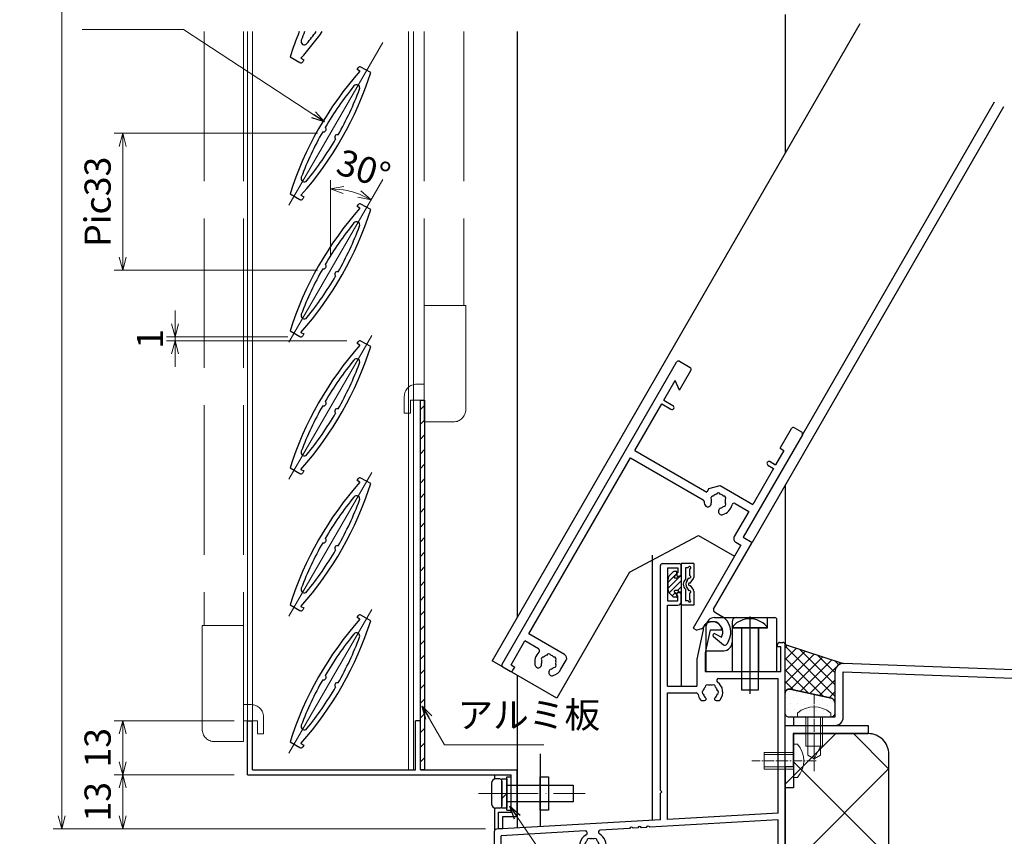
# Model space of a CAD drawing. Units: millimetres. Extents: x -1 to 1228, y 12 to 867.
# Drawn here: x 322 to 559, y 154 to 350 of the extents above; entities that cross this region are included whole.
import ezdxf

# ---------------------------------------------------------------- set-up
doc = ezdxf.new("R2010")
doc.units = ezdxf.units.MM
doc.header["$LTSCALE"] = 3
for name, pattern in [('ACAD_ISO02W100', [15, 12, -3]), ('ACAD_ISO04W100', [30, 24, -3, 0, -3]), ('CENTER2', [1.125, 0.75, -0.125, 0.125, -0.125])]:
    doc.linetypes.add(name, pattern=pattern)
doc.layers.get('0').update_dxf_attribs({"lineweight": 25})
doc.layers.get('Defpoints').update_dxf_attribs({"color": 151, "lineweight": 25})
for name, color, linetype, lineweight in [('0000寸法', 255, 'Continuous', 20), ('003', 2, 'Continuous', 25), ('006', 4, 'ACAD_ISO04W100', 20), ('007', 4, 'ACAD_ISO02W100', 20), ('010', 4, 'Continuous', 20), ('_02板材', 210, 'Continuous', 30), ('_06ねじ', 212, 'Continuous', 18), ('_08シ－ル', 161, 'Continuous', 30), ('_10別B', 61, 'Continuous', 30), ('_10別B補', 65, 'Continuous', 18)]:
    doc.layers.add(name, color=color, linetype=linetype, lineweight=lineweight)
for name, color, linetype in [('_17ハッチ', 17, 'Continuous'), ('_DANMEN', 7, 'Continuous'), ('_OSAMARI', 4, 'Continuous')]:
    doc.layers.add(name, color=color, linetype=linetype)
doc.styles.add('DIM', font='romans.shx', dxfattribs={"width": 0.75, "bigfont": 'extfont.shx'})
doc.dimstyles.new('DIM', dxfattribs={"dimtxt": 3, "dimasz": 1.5, "dimexe": 1, "dimexo": 1.5, "dimgap": 1, "dimtad": 1, "dimdsep": 46, "dimtxsty": 'DIM', "dimblk": 'OPEN30', "dimcen": 0, "dimclrd": 4, "dimclre": 4, "dimclrt": 7, "dimadec": 0, "dimazin": 0, "dimtfac": 1, "dimtmove": 0, "dimatfit": 3, "dimldrblk": 'OPEN30', "dimfxl": 0, "dimlwd": 20, "dimlwe": 20, "dimarcsym": 0})
pattern_1 = [(45, (-10.1415, -8.6386), (-1.4142136, 1.4142136), []), (135, (-10.1415, -8.6386), (-1.4142136, -1.4142136), [])]

# ---------------------------------------------------------------- blocks, each defined once
blk = doc.blocks.new('PP4215C-7X1X')
at = {"layer": '_DANMEN', "color": 7, "linetype": 'Continuous'}
for p, q in [((-22.22, -42), (-22.22, 42)), ((-21.72, 42.5), (-18.72, 42.5)), ((-18.22, 36.5), (-18.22, 42)), ((9.78, 36.5), (9.78, 42)), ((10.28, 42.5), (12.28, 42.5)), ((12.77, 42), (12.77, 13.5)), ((-20.27, 32.5), (-20.27, 38)), ((-18.22, 36.5), (-20.27, 38)), ((9.78, 36.5), (10.83, 36.5)), ((10.83, 36.5), (10.83, 32.5)), ((-20.27, 32.5), (-17.72, 32.5)), ((-20.27, 31.5), (-17.72, 31.5)), ((-20.27, 18.5), (-20.27, 31.5)), ((9.28, 32.5), (10.83, 32.5)), ((9.28, 31.5), (10.83, 31.5)), ((10.83, 31.5), (10.83, 21.5)), ((-0.22, 19.5), (1.78, 21.5)), ((1.78, 21.5), (10.83, 21.5)), ((-0.22, 19.5), (-0.22, 18.5)), ((7.03, 19.55), (10.83, 19.55)), ((10.83, 19.55), (10.83, 12.55)), ((-20.27, 18.5), (-0.22, 18.5)), ((-20.27, 16.5), (-0.07, 16.5)), ((-20.27, -32.5), (-20.27, 16.5)), ((12.77, 13.5), (15.27, 13.5)), ((15.27, -5.05), (15.27, 13.5)), ((11.83, 11.55), (13.27, 11.55)), ((13.27, 11.55), (13.27, -11.5)), ((15.77, -5.55), (17.77, -5.55)), ((13.27, -11.5), (14.27, -11.5)), ((15.13, -10.65), (14.27, -11.5)), ((15.27, -10), (15.27, -10.29)), ((18.27, -10.54), (18.27, -10.3)), ((18.53, -10.84), (21.65, -11.29)), ((18.57, -10), (20.27, -10)), ((22.22, -10), (22.22, -10.8)), ((-10.32, -32.5), (-20.27, -32.5)), ((-20.27, -41.1), (-20.27, -34.45)), ((-16.48, -34.45), (-20.27, -34.45)), ((-9.32, -36), (-9.32, -33.5)), ((-21.72, -42.5), (-19.72, -42.5)), ((-20.27, -41.1), (-19.22, -41.1)), ((-19.22, -42), (-19.22, -41.1))]:
    blk.add_line(p, q, dxfattribs=at)
for centre, radius, start, end in [((-21.72, 42), 0.5, 89.9982, 180), ((-18.72, 42), 0.5, 0, 90), ((10.28, 42), 0.5, 90, 180), ((12.28, 42), 0.5, 0, 89.9999), ((-17.72, 32), 0.5, 270, 90), ((9.28, 32), 0.5, 90, 269.9999), ((3.27, 18), 1.75, 135.3589, 164.6411), ((2.52, 19.3), 0.5, 52.0245, 187.9756), ((3.27, 18), 1.75, 75.3588, 104.6411), ((4.02, 19.3), 0.5, 352.0244, 127.9755), ((3.27, 18), 1.75, 15.3589, 44.6411), ((7.03, 19.05), 0.5, 90, 195.6186), ((1.34, 16.3), 0.825, 221.3136, 41.3136), ((1.77, 18), 0.5, 112.0243, 247.9756), ((3.27, 18), 1.75, 195.3589, 221.3137), ((5.21, 16.3), 0.825, 138.6863, 318.6864), ((3.27, 18), 1.75, 318.6863, 344.6411), ((4.77, 18), 0.5, 292.0244, 67.9756), ((3.27, 18), 3.4, 318.6864, 15.6187), ((-0.07, 16), 0.5, 30.8518, 90), ((3.27, 18), 3.4, 210.8519, 221.3136), ((11.83, 12.55), 1, 180, 270), ((15.77, -5.05), 0.5, 180, 269.9999), ((17.77, -10), 4.45, 0.0007, 90), ((17.77, -10), 2.5, 0.0007, 180), ((14.77, -10.29), 0.5, 315.0002, 0.0002), ((18.57, -10.3), 0.3, 90, 180), ((18.57, -10.54), 0.3, 180, 261.6658), ((21.72, -10.8), 0.5, 261.6658, 0), ((-10.32, -33.5), 1, 0, 89.9991), ((-16.48, -34.95), 0.5, 344.3813, 90), ((-12.72, -36), 3.4, 164.3813, 221.3135), ((-14.22, -36), 0.5, 112.0243, 247.9756), ((-12.72, -36), 1.75, 135.3589, 164.6411), ((-13.47, -34.7), 0.5, 52.0245, 187.9756), ((-12.72, -36), 1.75, 75.3588, 104.6411), ((-11.97, -34.7), 0.5, 352.0244, 127.9755), ((-12.72, -36), 1.75, 15.3589, 44.6411), ((-11.22, -36), 0.5, 292.0244, 67.9756), ((-14.66, -37.7), 0.825, 221.3136, 41.3136), ((-12.72, -36), 1.75, 195.3589, 221.3137), ((-10.79, -37.7), 0.825, 138.6863, 318.6864), ((-12.72, -36), 1.75, 318.6863, 344.6411), ((-12.72, -36), 3.4, 318.6864, 0), ((-21.72, -42), 0.5, 180, 270), ((-19.72, -42), 0.5, 270, 0)]:
    blk.add_arc(centre, radius, start, end, dxfattribs=at)
blk = doc.blocks.new('4X15X8--W8U')
at = {"layer": '_DANMEN', "color": 252, "linetype": 'Continuous'}
for p, q in [((0, 9.31), (0, -9.31)), ((-4, 6.99), (-4, 6.57)), ((4, 6.57), (-4, 6.57)), ((-2, 6.57), (-2, -8.43)), ((2, 6.57), (2, -8.43)), ((4, 6.99), (4, 6.57)), ((2, -8.43), (-2, -8.43))]:
    blk.add_line(p, q, dxfattribs=at)
blk.add_arc((0, 3.37), 5.4, 42.2055, 137.7946, dxfattribs=at)
blk = doc.blocks.new('AJ0523B-P_3H')
at = {"layer": '_DANMEN', "color": 7, "linetype": 'Continuous'}
for p, q in [((5, -12.7), (5, 41.5)), ((5.5, 42), (9.5, 42)), ((6.65, 41), (6.65, 33)), ((6.65, 41), (9.2, 41)), ((9.2, 41), (9.2, 39.8)), ((10, 39.5), (10, 41.5)), ((9.2, 39.8), (9, 39.8)), ((9, 39), (9, 39.8)), ((9, 39), (9.5, 39)), ((9, 34.2), (9, 35)), ((9, 35), (9.5, 35)), ((9.2, 34.2), (9, 34.2)), ((9.2, 33), (9.2, 34.2)), ((10, 32.8), (10, 34.5)), ((6.65, 33), (9.2, 33)), ((6.65, 12.5), (6.65, 32)), ((6.65, 32), (9.2, 32)), ((17.75, 28), (17.25, 28)), ((15.25, 26), (13.75, 19)), ((16.94, 26), (15.75, 20.46)), ((16.94, 26), (19.75, 26)), ((33.2, 22), (33.2, 22.5)), ((33.2, 22), (34, 22)), ((33.7, 23), (34.5, 23)), ((34, 16), (34, 22)), ((35, -27.35), (35, 22.5)), ((13.75, 19), (13.75, 12.5)), ((15.75, 20.46), (15.75, 16)), ((15.75, 16), (34, 16)), ((19.03, 14.35), (33.35, 14.35)), ((33.35, -18.09), (33.35, 14.35)), ((6.65, 12.5), (13.75, 12.5)), ((6.65, 10.85), (13.56, 10.85)), ((6.65, -19.62), (6.65, 10.85)), ((15, 9), (15.63, 9)), ((18.37, 9), (19, 9)), ((5.3, -13), (5, -12.7)), ((5, -13.3), (5.3, -13)), ((5, -19.71), (5, -13.3)), ((33.35, -18.09), (6.65, -19.62)), ((5, -19.71), (-34.53, -21.97)), ((33.35, -19.75), (2.45, -21.51)), ((33.35, -27.35), (33.35, -19.75)), ((-35, -31), (-35, -22.47)), ((-13.16, -22.4), (-33.35, -23.56)), ((-33.35, -30.35), (-33.35, -23.56)), ((-2.45, -21.79), (-9.46, -22.19)), ((-0.46, -21.68), (-1.54, -21.74)), ((1.54, -21.56), (0.46, -21.63)), ((-13.5, -28), (-12.87, -28)), ((-10.13, -28), (-9.5, -28)), ((-9.5, -28), (-9.5, -29)), ((-7.69, -27.35), (-5.33, -27.35)), ((30.82, -27.35), (33.35, -27.35)), ((-33.35, -30.35), (-23.65, -30.35)), ((-9.5, -29), (-5.33, -29)), ((30.82, -29), (33.35, -29)), ((-34, -32), (-23, -32)), ((-23, -32), (-23, -36.5)), ((-22, -34.5), (-22, -32)), ((-21.6, -34.9), (-21.6, -39.1)), ((-23, -37.5), (-23, -41.5)), ((-22, -39.5), (-22, -41.5))]:
    blk.add_line(p, q, dxfattribs=at)
for centre, radius, start, end in [((5.5, 41.5), 0.5, 90, 180), ((9.5, 41.5), 0.5, 0, 90), ((9.5, 39.5), 0.5, 270, 359.9983), ((9.5, 34.5), 0.5, 359.9983, 90), ((9.2, 32.8), 0.8, 270, 0), ((17.25, 26), 2, 90, 180), ((17.75, 26), 2, 0, 90), ((33.7, 22.5), 0.5, 90, 180), ((34.5, 22.5), 0.5, 0, 90), ((19.03, 13.85), 0.5, 90, 234.5168), ((17, 11), 1.75, 135.3589, 164.6411), ((16.25, 12.3), 0.5, 52.0243, 187.9757), ((17, 11), 1.75, 75.3589, 104.6411), ((17.75, 12.3), 0.5, 352.0243, 127.9757), ((17, 11), 1.75, 15.3589, 44.6411), ((17, 11), 3, 323.1301, 54.5168), ((13.56, 10.35), 0.5, 10.7028, 90), ((17, 11), 3, 190.7028, 216.8699), ((15.5, 11), 0.5, 112.0243, 247.9757), ((17, 11), 1.75, 195.3589, 229.8159), ((15.63, 9.38), 0.376, 270, 49.8159), ((18.37, 9.38), 0.376, 130.1841, 270), ((17, 11), 1.75, 310.1841, 344.6411), ((18.5, 11), 0.5, 292.0243, 67.9757), ((15, 9.5), 0.5, 216.8699, 270), ((19, 9.5), 0.5, 270, 323.1301), ((2.01, -21.74), 0.5, 26.8533, 159.6878), ((-34.5, -22.47), 0.5, 93.2686, 179.9985), ((-11.5, -26), 3, 117.7971, 216.8699), ((-13.13, -22.9), 0.5, 297.7971, 93.2705), ((-9.43, -22.69), 0.5, 93.2705, 238.0024), ((-11.5, -26), 3.4, 347.4116, 58.0024), ((-1.99, -21.97), 0.5, 26.8527, 159.6884), ((0.01, -21.85), 0.5, 26.8529, 159.6881), ((-13, -26), 0.5, 112.0243, 247.9757), ((-11.5, -26), 1.75, 135.3589, 164.6411), ((-12.25, -24.7), 0.5, 52.0243, 187.9757), ((-11.5, -26), 1.75, 75.3589, 104.6411), ((-10.75, -24.7), 0.5, 352.0243, 127.9757), ((-11.5, -26), 1.75, 15.3589, 44.6411), ((-10, -26), 0.5, 292.0243, 67.9757), ((-13.5, -27.5), 0.5, 216.8699, 270), ((-11.5, -26), 1.75, 195.3589, 229.8159), ((-12.87, -27.62), 0.376, 270, 49.8159), ((-10.13, -27.62), 0.376, 130.1841, 270), ((-11.5, -26), 1.75, 310.1841, 344.6411), ((-7.69, -26.85), 0.5, 167.4116, 270), ((-5.33, -28.17), 0.825, 270, 90), ((30.82, -28.17), 0.825, 90, 270), ((33.35, -27.35), 1.65, 270, 0), ((-23.65, -32), 1.65, 0, 90), ((-34, -31), 1, 180, 270), ((-22, -34.9), 0.4, 0, 90), ((-23, -37), 0.5, 270, 90), ((-22, -39.1), 0.4, 270, 0), ((-22.5, -41.5), 0.5, 180, 0)]:
    blk.add_arc(centre, radius, start, end, dxfattribs=at)
blk = doc.blocks.new('B40492-6AIM')
at = {"layer": '_DANMEN', "color": 252, "linetype": 'Continuous'}
for p, q in [((-6.5, 6.5), (8, 6.5)), ((-2.3, 5.5), (-2.3, -6.5)), ((6.25, 4), (6.25, 6.5)), ((8.5, -6.5), (8.5, 6)), ((-8.5, -6.5), (-8.5, 4.5)), ((-2.3, 4), (6.25, 4)), ((-0.05, 4), (-0.05, -6.5)), ((4.05, 4), (4.05, -6.5)), ((-8.5, -1.5), (-4.3, -1.5)), ((-8.5, -6.5), (8.5, -6.5))]:
    blk.add_line(p, q, dxfattribs=at)
for centre, radius, start, end in [((-6.5, 4.5), 2, 90, 180), ((-1.3, 5.5), 1, 90, 179.9793), ((8, 6), 0.5, 0, 90), ((-4.3, 0.5), 2, 270, 359.9923)]:
    blk.add_arc(centre, radius, start, end, dxfattribs=at)
blk = doc.blocks.new('トラス_D-M4X10_2011210163848577', base_point=(-100000, -99996))
at = {"color": 0, "linetype": 'ByBlock'}
for p, q in [((-100000, -99992), (-100001, -99992)), ((-100000, -100000), (-100000, -99992)), ((-99993, -99994), (-100000, -99994)), ((-99993, -99998), (-99993, -99994)), ((-99990.87, -99994.5), (-99993, -99994.5)), ((-99993, -99994.5), (-99990, -99996)), ((-99990, -99996), (-99990.87, -99994.5)), ((-99990.87, -99997.5), (-99990, -99996)), ((-100000, -99998), (-99993, -99998)), ((-99993, -99997.5), (-99990.87, -99997.5)), ((-100000, -100000), (-100001, -100000))]:
    blk.add_line(p, q, dxfattribs=at)
at = {"color": 0, "linetype": 'CENTER2'}
for p in [(-100005.5, -99996), (-100003, -99996)]:
    blk.add_line(p, (-99987, -99996), dxfattribs=at)
at = {"color": 216, "linetype": 'ByBlock'}
for p, q in [((-100000, -99994.5), (-99993, -99994.5)), ((-100000, -99997.5), (-99993, -99997.5))]:
    blk.add_line(p, q, dxfattribs=at)
at = {"color": 0, "linetype": 'ByBlock'}
blk.add_arc((-99996.42, -99996), 6.08, 138.8879, 221.1121, dxfattribs=at)
blk = doc.blocks.new('トラス_K-M4X7X8_2011210163841312', base_point=(-100000, -99996))
at = {"color": 0, "linetype": 'ByBlock'}
for p, q in [((-100000, -99992), (-100001, -99992)), ((-100000, -100000), (-100000, -99992)), ((-99993, -99994), (-100000, -99994)), ((-99993, -99998), (-99993, -99994)), ((-100000, -99998), (-99993, -99998)), ((-100000, -100000), (-100001, -100000))]:
    blk.add_line(p, q, dxfattribs=at)
at = {"color": 0, "linetype": 'CENTER2'}
blk.add_line((-100005.5, -99996), (-99990, -99996), dxfattribs=at)
at = {"color": 216, "linetype": 'ByBlock'}
for p, q in [((-100000, -99994.5), (-99993, -99994.5)), ((-100000, -99997.5), (-99993, -99997.5))]:
    blk.add_line(p, q, dxfattribs=at)
at = {"color": 0, "linetype": 'ByBlock'}
blk.add_arc((-99996.42, -99996), 6.08, 138.8879, 221.1121, dxfattribs=at)
blk = doc.blocks.new('_Open30')
at = {"color": 0, "linetype": 'ByBlock', "lineweight": -2}
for p, q in [((-1, 0.268), (0, 0)), ((0, 0), (-1, -0.268)), ((0, 0), (-1, 0))]:
    blk.add_line(p, q, dxfattribs=at)
blk = doc.blocks.new('*D89')
at = {"layer": '003', "color": 4, "lineweight": 20, "ltscale": 0.2}
for p, q in [((433.71, 605.48), (329.55, 605.48)), ((331.65, 158.63), (331.65, 602.33)), ((433.71, 155.48), (329.55, 155.48))]:
    blk.add_line(p, q, dxfattribs=at)
at = {"layer": 'Defpoints', "color": 0, "ltscale": 0.2}
for p in [(331.65, 605.48), (436.86, 605.48), (436.86, 155.48)]:
    blk.add_point(p, dxfattribs=at)
at = {"layer": '003', "color": 4, "lineweight": 20, "ltscale": 0.2, "xscale": 3.15, "yscale": 3.15, "zscale": 3.15}
for p, rotation in [((331.65, 605.48), 90), ((331.65, 155.48), 270)]:
    blk.add_blockref('_Open30', p, dxfattribs=dict(at, rotation=rotation))
at = {"layer": '003', "color": 7, "ltscale": 0.2, "insert": (326.4, 380.48), "char_height": 6.3, "attachment_point": 5, "rotation": 90, "style": 'DIM'}
blk.add_mtext('製品H=SH-4', dxfattribs=at)
blk = doc.blocks.new('*D90')
at = {"layer": '003', "color": 4, "lineweight": 20, "ltscale": 0.2}
for p, q in [((373.21, 168.48), (344.25, 168.48)), ((346.35, 158.63), (346.35, 165.33)), ((433.71, 155.48), (344.25, 155.48))]:
    blk.add_line(p, q, dxfattribs=at)
at = {"layer": 'Defpoints', "color": 0, "ltscale": 0.2}
for p in [(346.35, 168.48), (376.36, 168.48), (436.86, 155.48)]:
    blk.add_point(p, dxfattribs=at)
at = {"layer": '003', "color": 4, "lineweight": 20, "ltscale": 0.2, "xscale": 3.15, "yscale": 3.15, "zscale": 3.15}
for p, rotation in [((346.35, 168.48), 90), ((346.35, 155.48), 270)]:
    blk.add_blockref('_Open30', p, dxfattribs=dict(at, rotation=rotation))
at = {"layer": '003', "color": 7, "ltscale": 0.2, "insert": (341.1, 161.98), "char_height": 6.3, "attachment_point": 5, "rotation": 90, "style": 'DIM'}
blk.add_mtext('13', dxfattribs=at)
blk = doc.blocks.new('*D91')
at = {"layer": '003', "color": 4, "lineweight": 20, "ltscale": 0.2}
for p, q in [((373.21, 181.48), (344.25, 181.48)), ((346.35, 171.63), (346.35, 178.33)), ((373.21, 168.48), (344.25, 168.48))]:
    blk.add_line(p, q, dxfattribs=at)
at = {"layer": 'Defpoints', "color": 0, "ltscale": 0.2}
for p in [(346.35, 181.48), (376.36, 181.48), (376.36, 168.48)]:
    blk.add_point(p, dxfattribs=at)
at = {"layer": '003', "color": 4, "lineweight": 20, "ltscale": 0.2, "xscale": 3.15, "yscale": 3.15, "zscale": 3.15}
for p, rotation in [((346.35, 181.48), 90), ((346.35, 168.48), 270)]:
    blk.add_blockref('_Open30', p, dxfattribs=dict(at, rotation=rotation))
at = {"layer": '003', "color": 7, "ltscale": 0.2, "insert": (341.1, 174.98), "char_height": 6.3, "attachment_point": 5, "rotation": 90, "style": 'DIM'}
blk.add_mtext('13', dxfattribs=at)
blk = doc.blocks.new('*D92')
at = {"layer": '003', "color": 4, "lineweight": 20, "ltscale": 0.2}
for p, q in [((393.21, 323), (344.25, 323)), ((346.35, 319.85), (346.35, 293.15)), ((393.21, 290), (344.25, 290))]:
    blk.add_line(p, q, dxfattribs=at)
at = {"layer": 'Defpoints', "color": 0, "ltscale": 0.2}
for p in [(396.36, 323), (346.35, 290), (396.36, 290)]:
    blk.add_point(p, dxfattribs=at)
at = {"layer": '003', "color": 4, "lineweight": 20, "ltscale": 0.2, "xscale": 3.15, "yscale": 3.15, "zscale": 3.15}
for p, rotation in [((346.35, 323), 90), ((346.35, 290), 270)]:
    blk.add_blockref('_Open30', p, dxfattribs=dict(at, rotation=rotation))
at = {"layer": '003', "color": 7, "ltscale": 0.2, "insert": (341.1, 306.5), "char_height": 6.3, "attachment_point": 5, "rotation": 90, "style": 'DIM'}
blk.add_mtext('Pic33', dxfattribs=at)
blk = doc.blocks.new('*D113')
at = {"layer": '003', "color": 4, "lineweight": 20, "ltscale": 0.2}
blk.add_line((396.36, 293.15), (396.36, 311.72), dxfattribs=at)
blk.add_arc((396.36, 290), 19.62, 69.207, 80.793, dxfattribs=at)
at = {"layer": 'Defpoints', "color": 0, "ltscale": 0.2}
for p in [(408.98, 311.86), (399.77, 309.32), (396.36, 290), (396.36, 288.97), (386.36, 272.68)]:
    blk.add_point(p, dxfattribs=at)
at = {"layer": '003', "color": 4, "lineweight": 20, "ltscale": 0.2, "xscale": 3.15, "yscale": 3.15, "zscale": 3.15}
for p, rotation in [((396.36, 309.62), 175.396495221079), ((406.17, 306.99), 334.6035047789168)]:
    blk.add_blockref('_Open30', p, dxfattribs=dict(at, rotation=rotation))
at = {"layer": '003', "color": 7, "ltscale": 0.2, "insert": (404.11, 313.63), "char_height": 6.3, "attachment_point": 5, "rotation": 341.851, "style": 'DIM'}
blk.add_mtext('30°', dxfattribs=at)
blk = doc.blocks.new('*D114')
at = {"layer": '003', "color": 4, "lineweight": 20, "ltscale": 0.2}
for p, q in [((358.95, 277.13), (358.95, 280.28)), ((386.09, 273.98), (356.85, 273.98)), ((400.32, 273.02), (356.85, 273.02)), ((358.95, 273.98), (358.95, 273.02)), ((358.95, 269.87), (358.95, 266.72))]:
    blk.add_line(p, q, dxfattribs=at)
at = {"layer": 'Defpoints', "color": 0, "ltscale": 0.2}
for p in [(358.95, 273.02), (389.24, 273.98), (403.47, 273.02)]:
    blk.add_point(p, dxfattribs=at)
at = {"layer": '003', "color": 4, "lineweight": 20, "ltscale": 0.2, "xscale": 3.15, "yscale": 3.15, "zscale": 3.15}
for p, rotation in [((358.95, 273.98), 270), ((358.95, 273.02), 90)]:
    blk.add_blockref('_Open30', p, dxfattribs=dict(at, rotation=rotation))
at = {"layer": '003', "color": 7, "ltscale": 0.2, "insert": (353.7, 273.5), "char_height": 6.3, "attachment_point": 5, "rotation": 90, "style": 'DIM'}
blk.add_mtext('1', dxfattribs=at)

msp = doc.modelspace()

# ---------------------------------------------------------------- hatches: boundary and pattern name
at = {"layer": '010'}
h = msp.add_hatch(dxfattribs=at)
h.set_pattern_fill('ANSI31', color=256, scale=20, style=0)
h.set_pattern_definition([(45, (151.98, -62.6817), (-1.767767, 1.767767), [])])
h.paths.add_polyline_path([(418.058, 258.676), (419.058, 258.676), (419.058, 169.676), (418.058, 169.676)])
at = {"layer": '_17ハッチ'}
h = msp.add_hatch(dxfattribs=at)
h.set_pattern_fill('SEAL', color=256, style=0, pattern_type=2)
h.set_pattern_definition(pattern_1)
h.paths.add_polyline_path([(517.859, 195.939), (505.859, 199.861), (505.859, 188.118, -0.4789308), (507.073, 189.095), (517.073, 186.903, -0.3523283), (517.859, 185.926), (517.859, 193.285)])
h = msp.add_hatch(dxfattribs=at)
h.set_pattern_fill('SEAL', color=256, style=0, pattern_type=2)
h.set_pattern_definition(pattern_1)
h.paths.add_polyline_path([(517.859, 193.285, -0.4142136), (519.859, 195.285), (517.859, 195.939)])
h = msp.add_hatch(dxfattribs=at)
h.set_pattern_fill('DOTS', color=256, angle=61.27505, style=0)
h.set_pattern_definition([(61.275, (505.8585, 199.8614), (-1.01066, 1.45903), [0, -1.5875])])
edge = h.paths.add_edge_path()
edge.add_line((517.859, 185.926), (517.859, 183.361))
edge.add_arc((516.859, 183.361), 1, -90, 0, ccw=False)
edge.add_line((516.859, 182.361), (506.859, 182.361))
edge.add_arc((506.859, 183.361), 1, 180, 270, ccw=False)
edge.add_line((505.859, 183.361), (505.859, 188.118))
edge.add_arc((506.859, 188.118), 1, 77.63521, 180, ccw=False)
edge.add_line((507.073, 189.095), (517.073, 186.903))
edge.add_arc((516.859, 185.926), 1, 0, 77.63521, ccw=False)

# ---------------------------------------------------------------- linework, layer by layer
at = {"layer": '003'}
for p, q in [((386.657, 341.392), (388.994, 340.042)), ((389.245, 341.052), (389.927, 340.658)), ((389.927, 340.658), (389.677, 340.225)), ((402.79, 338.337), (403.04, 338.77)), ((403.472, 337.943), (402.79, 338.337)), ((406.06, 337.604), (403.723, 338.953)), ((386.657, 308.392), (388.994, 307.042)), ((389.245, 308.052), (389.927, 307.658)), ((389.927, 307.658), (389.677, 307.225)), ((406.06, 304.604), (403.723, 305.953)), ((402.79, 305.337), (403.04, 305.77)), ((403.472, 304.943), (402.79, 305.337)), ((386.657, 275.392), (388.994, 274.042)), ((389.245, 275.052), (389.927, 274.658)), ((389.927, 274.658), (389.677, 274.225)), ((402.79, 272.337), (403.04, 272.77)), ((406.06, 271.604), (403.723, 272.953)), ((403.472, 271.943), (402.79, 272.337)), ((386.657, 242.392), (388.994, 241.042)), ((389.245, 242.052), (389.927, 241.658)), ((389.927, 241.658), (389.677, 241.225)), ((402.79, 239.337), (403.04, 239.77)), ((406.06, 238.604), (403.723, 239.953)), ((403.472, 238.943), (402.79, 239.337)), ((386.657, 209.392), (388.994, 208.042)), ((389.245, 209.052), (389.927, 208.658)), ((389.927, 208.658), (389.677, 208.225)), ((402.79, 206.337), (403.04, 206.77)), ((403.472, 205.943), (402.79, 206.337)), ((406.06, 205.604), (403.723, 206.953)), ((376.358, 168.476), (376.358, 181.476)), ((376.358, 181.476), (377.558, 181.476)), ((377.558, 169.676), (377.558, 181.476)), ((416.858, 169.676), (416.858, 181.476)), ((418.058, 181.476), (416.858, 181.476)), ((418.058, 169.676), (418.058, 181.476)), ((386.657, 176.392), (388.994, 175.042)), ((389.245, 176.052), (389.927, 175.658)), ((389.927, 175.658), (389.677, 175.225)), ((376.358, 168.476), (439.858, 168.476)), ((377.558, 169.676), (416.858, 169.676)), ((418.058, 169.676), (441.358, 169.676)), ((439.858, 159.476), (439.858, 168.476)), ((441.358, 158.476), (441.358, 169.676)), ((435.148, 166.476), (435.148, 161.476)), ((437.148, 167.476), (436.148, 167.476)), ((437.658, 166.976), (437.658, 160.976)), ((438.858, 159.976), (438.858, 167.976)), ((438.858, 167.976), (439.858, 167.976)), ((437.148, 160.476), (436.148, 160.476)), ((436.858, 155.476), (436.858, 159.476)), ((436.858, 159.476), (439.858, 159.476)), ((438.858, 159.976), (439.858, 159.976)), ((437.858, 158.476), (441.358, 158.476)), ((437.858, 155.476), (437.858, 158.476)), ((437.858, 155.476), (436.858, 155.476))]:
    msp.add_line(p, q, dxfattribs=at)
at = {"layer": '003', "ltscale": 0.2}
msp.add_line((438.858, 163.976), (437.658, 162.776), dxfattribs=at)
at = {"layer": '003'}
msp.add_lwpolyline([(418.058, 258.676), (419.058, 258.676), (419.058, 169.676), (418.058, 169.676)], close=True, dxfattribs=at)
at = {"layer": '003', "ltscale": 0.2}
for points in [[(437.658, 167.476), (438.858, 167.476), (438.858, 160.476), (437.658, 160.476)], [(446.859, 167.976), (448.859, 167.976), (448.859, 159.976), (446.859, 159.976)], [(438.858, 165.976), (454.858, 165.976), (454.858, 161.976), (438.858, 161.976)]]:
    msp.add_lwpolyline(points, close=True, dxfattribs=at)
at = {"layer": '003'}
for centre, radius, start, end in [((464.341, 316.748), 81.5, 157.85032, 162.39933), ((328.375, 395.248), 81.5, 318.3195, 324.11483), ((464.341, 316.748), 80.3, 157.50135, 159.09725), ((328.375, 395.248), 80.3, 320.90275, 323.4929), ((390.074, 345.112), 0.8, 159.09725, 320.90275), ((389.244, 340.475), 0.5, 240, 330), ((464.341, 283.748), 81.5, 138.3195, 162.39933), ((328.375, 362.248), 81.5, 318.3195, 342.39933), ((403.473, 338.52), 0.5, 60, 150), ((464.341, 283.748), 80.3, 140.90275, 149.57188), ((402.643, 333.884), 0.8, 339.09725, 140.90275), ((328.375, 362.248), 80.3, 330.42812, 339.09725), ((464.341, 283.748), 80.3, 150.42812, 159.09725), ((394.704, 323.953), 0.611, 250.64198, 49.35802), ((398.013, 322.043), 0.611, 70.64198, 229.35802), ((328.375, 362.248), 80.3, 320.90275, 329.57188), ((390.074, 312.112), 0.8, 159.09725, 320.90275), ((389.244, 307.475), 0.5, 240, 330), ((403.473, 305.52), 0.5, 60, 150), ((464.341, 250.748), 81.5, 138.3195, 162.39933), ((328.375, 329.248), 81.5, 318.3195, 342.39933), ((464.341, 250.748), 80.3, 140.90275, 149.57188), ((402.643, 300.884), 0.8, 339.09725, 140.90275), ((328.375, 329.248), 80.3, 330.42812, 339.09725), ((464.341, 250.748), 80.3, 150.42812, 159.09725), ((394.704, 290.953), 0.611, 250.64198, 49.35802), ((398.013, 289.043), 0.611, 70.64198, 229.35802), ((328.375, 329.248), 80.3, 320.90275, 329.57188), ((390.074, 279.112), 0.8, 159.09725, 320.90275), ((389.244, 274.475), 0.5, 240, 330), ((403.473, 272.52), 0.5, 60, 150), ((464.341, 217.748), 81.5, 138.3195, 162.39933), ((328.375, 296.248), 81.5, 318.3195, 342.39933), ((464.341, 217.748), 80.3, 140.90275, 149.57188), ((402.643, 267.884), 0.8, 339.09725, 140.90275), ((328.375, 296.248), 80.3, 330.42812, 339.09725), ((464.341, 217.748), 80.3, 150.42812, 159.09725), ((394.704, 257.953), 0.611, 250.64198, 49.35802), ((398.013, 256.043), 0.611, 70.64198, 229.35802), ((328.375, 296.248), 80.3, 320.90275, 329.57188), ((390.074, 246.112), 0.8, 159.09725, 320.90275), ((389.244, 241.475), 0.5, 240, 330), ((403.473, 239.52), 0.5, 60, 150), ((464.341, 184.748), 81.5, 138.3195, 162.39933), ((328.375, 263.248), 81.5, 318.3195, 342.39933), ((464.341, 184.748), 80.3, 140.90275, 149.57188), ((402.643, 234.884), 0.8, 339.09725, 140.90275), ((328.375, 263.248), 80.3, 330.42812, 339.09725), ((394.704, 224.953), 0.611, 250.64198, 49.35802), ((464.341, 184.748), 80.3, 150.42812, 159.09725), ((398.013, 223.043), 0.611, 70.64198, 229.35802), ((328.375, 263.248), 80.3, 320.90275, 329.57188), ((390.074, 213.112), 0.8, 159.09725, 320.90275), ((389.244, 208.475), 0.5, 240, 330), ((403.473, 206.52), 0.5, 60, 150), ((464.341, 151.748), 81.5, 138.3195, 162.39933), ((328.375, 230.248), 81.5, 318.3195, 342.39933), ((464.341, 151.748), 80.3, 140.90275, 149.57188), ((328.375, 230.248), 80.3, 330.42812, 339.09725), ((402.643, 201.884), 0.8, 339.09725, 140.90275), ((394.704, 191.953), 0.611, 250.64198, 49.35802), ((464.341, 151.748), 80.3, 150.42812, 159.09725), ((398.013, 190.043), 0.611, 70.64198, 229.35802), ((328.375, 230.248), 80.3, 320.90275, 329.57188), ((390.074, 180.112), 0.8, 159.09725, 320.90275), ((389.244, 175.475), 0.5, 240, 330), ((436.148, 166.476), 1, 90, 180), ((437.158, 166.976), 0.5, 0, 90), ((436.148, 161.476), 1, 180, 270), ((437.158, 160.976), 0.5, 270, 0)]:
    msp.add_arc(centre, radius, start, end, dxfattribs=at)
at = {"layer": '006'}
for p, q in [((386.358, 305.677), (408.983, 344.865)), ((386.358, 272.677), (408.983, 311.865)), ((386.358, 239.677), (406.358, 274.318)), ((386.358, 206.677), (406.358, 241.318)), ((386.358, 173.677), (406.358, 208.318))]:
    msp.add_line(p, q, dxfattribs=at)
at = {"layer": '006', "ltscale": 0.2}
msp.add_line((432.004, 163.976), (457.701, 163.976), dxfattribs=at)
at = {"layer": '007'}
for p, q in [((365.958, 347.476), (365.958, 204.476)), ((375.458, 347.476), (375.458, 204.476)), ((418.958, 347.476), (418.958, 281.476)), ((428.458, 347.476), (428.458, 281.476)), ((418.958, 253.476), (418.958, 281.476)), ((428.958, 281.476), (418.958, 281.476)), ((428.958, 256.476), (428.958, 281.476)), ((418.958, 262.576), (417.158, 262.576)), ((414.158, 255.576), (414.158, 259.576)), ((418.958, 258.676), (415.658, 258.676)), ((415.658, 255.576), (415.658, 258.676)), ((415.658, 255.576), (414.158, 255.576)), ((425.958, 253.476), (418.958, 253.476)), ((365.458, 179.476), (365.458, 204.476)), ((365.458, 204.476), (375.458, 204.476)), ((375.458, 176.476), (375.458, 204.476)), ((375.458, 185.376), (377.258, 185.376)), ((375.458, 181.476), (378.758, 181.476)), ((378.758, 178.376), (378.758, 181.476)), ((380.258, 178.376), (380.258, 182.376)), ((378.758, 178.376), (380.258, 178.376)), ((368.458, 176.476), (375.458, 176.476))]:
    msp.add_line(p, q, dxfattribs=at)
for centre, start, end in [((417.158, 259.576), 90, 180), ((425.958, 256.476), 270, 0), ((377.258, 182.376), 0, 90), ((368.458, 179.476), 180, 270)]:
    msp.add_arc(centre, 3, start, end, dxfattribs=at)
at = {"layer": '010'}
for p, q in [((376.358, 347.476), (376.358, 181.476)), ((377.558, 347.476), (377.558, 181.476)), ((415.158, 169.676), (415.158, 347.476)), ((416.358, 169.676), (416.358, 347.476))]:
    msp.add_line(p, q, dxfattribs=at)
at = {"layer": '_02板材', "color": 7}
msp.add_lwpolyline([(507.859, 182.361), (507.859, 180.361), (517.859, 180.361, 0.4142136), (519.859, 182.361), (519.859, 193.285), (648.859, 188.435), (648.859, 157.361), (640.859, 157.361), (640.859, 167.361), (638.859, 167.361), (638.859, 157.361, 0.4142136), (640.859, 155.361), (648.859, 155.361, 0.4142136), (650.859, 157.361), (650.859, 188.435, 0.4032501), (648.934, 190.434), (519.934, 195.283, 0.4252627), (517.859, 193.285), (517.859, 182.361), (507.859, 182.361)], format="xyb", dxfattribs=at)
at = {"layer": '_08シ－ル'}
for p, q in [((505.859, 199.861), (519.859, 195.285)), ((505.859, 188.118), (505.859, 199.861)), ((517.859, 193.285), (517.859, 185.926)), ((517.073, 186.903), (507.073, 189.095))]:
    msp.add_line(p, q, dxfattribs=at)
msp.add_lwpolyline([(517.859, 185.926), (517.859, 183.361, -0.4142136), (516.859, 182.361), (506.859, 182.361, -0.4142136), (505.859, 183.361), (505.859, 188.118, -0.4789308), (507.073, 189.095), (517.073, 186.903, -0.3523283), (517.859, 185.926)], format="xyb", dxfattribs=at)
for centre, start, end in [((506.859, 188.118), 77.63521, 180), ((516.859, 185.926), 0, 77.63521)]:
    msp.add_arc(centre, 1, start, end, dxfattribs=at)
at = {"layer": '_10別B'}
msp.add_lwpolyline([(530.859, 73.016), (530.859, 173.411, 0.4142136), (525.859, 178.411), (507.809, 178.411), (507.809, 170.361), (505.859, 170.361), (505.859, 73.016)], format="xyb", dxfattribs=at)
at = {"layer": '_10別B補'}
for p, q in [((518.061, 178.411), (505.859, 166.209)), ((522.316, 178.411), (530.859, 169.869)), ((507.809, 171.706), (530.859, 148.656)), ((530.859, 169.996), (505.859, 144.996))]:
    msp.add_line(p, q, dxfattribs=at)
at = {"layer": '_DANMEN', "color": 252, "linetype": 'Continuous'}
for p, q in [((505.859, 351.566), (505.859, 318.173)), ((523.859, 349.351), (435.302, 195.965)), ((441.359, 347.476), (441.359, 206.456)), ((510.028, 250.396), (556.334, 330.601)), ((558.5, 329.351), (497.943, 224.464)), ((505.859, 238.173), (505.859, 199.869)), ((468.39, 217.277), (485.05, 226.134)), ((485.05, 226.134), (493.711, 221.134)), ((473.858, 221.362), (473.858, 157.56)), ((468.39, 217.277), (450.89, 186.966)), ((480.858, 209.434), (480.858, 189.889)), ((450.89, 186.966), (435.302, 195.966)), ((441.359, 192.469), (441.359, 155.676)), ((446.859, 173.513), (446.859, 155.99)), ((435.859, 168.476), (435.859, 167.433)), ((435.859, 160.518), (435.859, 154.889))]:
    msp.add_line(p, q, dxfattribs=at)
at = {"layer": '_DANMEN', "color": 7, "linetype": 'Continuous'}
for p, q in [((480.859, 219.361), (480.859, 216.211)), ((483.859, 219.361), (480.859, 219.361)), ((481.859, 218.361), (481.859, 215.565)), ((482.559, 218.361), (481.859, 218.361)), ((483.859, 219.361), (483.859, 216.013)), ((477.691, 214.857), (479.78, 216.946)), ((477.691, 213.443), (480.11, 215.861)), ((477.984, 216.404), (478.991, 217.461)), ((479.791, 217.461), (478.991, 217.461)), ((479.17, 216.199), (479.653, 216.706)), ((480.191, 215.861), (479.315, 215.861)), ((479.791, 217.051), (479.791, 217.461)), ((480.191, 215.861), (480.191, 216.261)), ((480.859, 216.261), (480.191, 216.261)), ((480.191, 215.943), (480.51, 216.261)), ((480.859, 216.211), (480.859, 212.511)), ((482.285, 215.304), (482.692, 215.914)), ((482.859, 218.061), (482.859, 216.464)), ((477.691, 213.026), (477.691, 215.697)), ((477.982, 212.32), (480.859, 215.196)), ((479.938, 212.861), (480.859, 213.782)), ((483.025, 214.611), (483.775, 215.735)), ((483.025, 214.112), (483.775, 212.987)), ((478.991, 211.261), (477.984, 212.318)), ((478.672, 211.596), (479.38, 212.303)), ((479.791, 211.261), (478.991, 211.261)), ((479.17, 212.523), (479.653, 212.016)), ((480.191, 212.861), (479.315, 212.861)), ((479.791, 211.671), (479.791, 211.261)), ((480.191, 212.461), (480.191, 212.861)), ((480.859, 212.461), (480.191, 212.461)), ((480.859, 212.511), (480.859, 209.361)), ((481.859, 213.157), (481.859, 210.361)), ((482.285, 213.418), (482.692, 212.808)), ((482.859, 212.259), (482.859, 210.661)), ((483.859, 212.71), (483.859, 209.361)), ((483.859, 209.361), (480.859, 209.361)), ((482.559, 210.361), (481.859, 210.361))]:
    msp.add_line(p, q, dxfattribs=at)
at = {"layer": '_DANMEN', "color": 6, "linetype": 'Continuous'}
msp.add_line((479.752, 211.261), (479.791, 211.3), dxfattribs=at)
at = {"layer": '_DANMEN', "color": 7, "linetype": 'Continuous'}
for centre, radius, start, end in [((482.859, 218.361), 0.3, 269.99998, 180.00001), ((478.691, 215.697), 1, 135, 180), ((479.315, 216.061), 0.2, 136.38756, 270), ((479.291, 217.051), 0.5, 316.38756, 0), ((482.859, 216.164), 0.3, 236.30988, 89.99995), ((483.359, 216.013), 0.5, 326.30992, 359.99996), ((483.059, 214.361), 1.7, 134.90088, 225.09908), ((483.7, 214.361), 1.7, 146.30998, 213.69005), ((482.859, 214.361), 0.3, 56.31008, 269.99998), ((482.859, 214.361), 0.3, 269.99998, 303.68992), ((478.691, 213.026), 1, 180, 225), ((479.315, 212.661), 0.2, 90, 223.61244), ((479.291, 211.671), 0.5, 0, 43.61244), ((482.859, 212.559), 0.3, 269.99998, 123.6901), ((483.359, 212.71), 0.5, 359.99996, 33.69001), ((482.859, 210.361), 0.3, 180.00007, 89.99995)]:
    msp.add_arc(centre, radius, start, end, dxfattribs=at)
at = {"layer": '_OSAMARI', "color": 7, "linetype": 'Continuous'}
msp.add_lwpolyline([(505.859, 180.361), (525.859, 180.361), (525.859, 178.361), (507.859, 178.361), (507.859, 165.361), (505.859, 165.361)], close=True, dxfattribs=at)
at = {"layer": '_OSAMARI', "color": 1, "linetype": 'Continuous'}
msp.add_lwpolyline([(505.859, 155.361), (505.859, 110.361), (505.859, 110.361), (505.859, 73.016)], dxfattribs=at)

# ---------------------------------------------------------------- block references
at = {"layer": '_06ねじ', "color": 7}
for name, p, rotation in [('トラス_D-M4X10_2011210163848577', (512.859, 182.361), 270), ('トラス_K-M4X7X8_2011210163841312', (507.859, 171.861), 180)]:
    msp.add_blockref(name, p, dxfattribs=dict(at, rotation=rotation))
at = {"layer": '_DANMEN', "rotation": 330.0000000000001}
msp.add_blockref('PP4215C-7X1X', (477.964, 220.41), dxfattribs=at)
at = {"layer": '_DANMEN'}
for name, p in [('AJ0523B-P_3H', (470.859, 177.361)), ('B40492-6AIM', (495.383, 199.861)), ('4X15X8--W8U', (497.359, 197.294))]:
    msp.add_blockref(name, p, dxfattribs=at)

# ---------------------------------------------------------------- texts
at = {"layer": '0000寸法', "color": 7, "ltscale": 0.5, "insert": (426.948, 177.791), "char_height": 6.3, "attachment_point": 7, "style": 'DIM'}
msp.add_mtext('アルミ板', dxfattribs=at)

# ---------------------------------------------------------------- dimensions: what is measured, and where the dimension line sits
at = {"layer": '003', "ltscale": 0.2}
for base, p1, p2, text, picture, middle in [((331.655, 605.476), (436.858, 155.476), (436.858, 605.476), '製品H=SH-4', '*D89', (326.405, 380.476)), ((346.355, 289.998), (396.358, 322.998), (396.358, 289.998), 'Pic<>', '*D92', (341.105, 306.498))]:
    dim = msp.add_linear_dim(base=base, p1=p1, p2=p2, angle=90, text=text, dimstyle='DIM', override={"dimscale": 2.1, "dimadec": 2, "dimazin": 2, "dimtfill": 1}, dxfattribs=at)
    dim.commit()
    dim.dimension.update_dxf_attribs({"geometry": picture, "text_midpoint": middle})
dim = msp.add_angular_dim_2l(base=(399.766, 309.323), line1=((386.358, 272.677), (408.983, 311.865)), line2=((396.358, 289.998), (396.358, 288.966)), dimstyle='DIM', override={"dimscale": 2.1, "dimadec": 2, "dimazin": 2, "dimtfill": 1}, dxfattribs=at)
dim.commit()
dim.dimension.update_dxf_attribs({"geometry": '*D113', "text_midpoint": (402.471, 308.645), "dimtype": 162})
dim = msp.add_linear_dim(base=(358.947, 273.02), p1=(389.244, 273.975), p2=(403.473, 273.02), angle=90, text='1', dimstyle='DIM', override={"dimscale": 2.1, "dimadec": 2, "dimazin": 2, "dimtfill": 1}, dxfattribs=at)
dim.commit()
dim.dimension.update_dxf_attribs({"geometry": '*D114', "text_midpoint": (358.947, 273.498), "dimtype": 160})
for base, p1, p2, override, picture, middle in [((346.355, 181.476), (376.358, 168.476), (376.358, 181.476), {"dimscale": 2.1, "dimadec": 2, "dimazin": 2, "dimtmove": 1, "dimtfill": 1}, '*D91', (341.105, 174.976)), ((346.355, 168.476), (436.858, 155.476), (376.358, 168.476), {"dimscale": 2.1, "dimadec": 2, "dimazin": 2, "dimtfill": 1}, '*D90', (341.105, 161.976))]:
    dim = msp.add_linear_dim(base=base, p1=p1, p2=p2, angle=270, dimstyle='DIM', override=override, dxfattribs=at)
    dim.commit()
    dim.dimension.update_dxf_attribs({"geometry": picture, "text_midpoint": middle})

# ---------------------------------------------------------------- leaders
at = {"layer": '0000寸法', "ltscale": 0.5, "annotation_type": 0, "has_hookline": 1, "hookline_direction": 0, "text_width": 20.79}
msp.add_leader([(418.486, 184.974), (423.846, 175.691), (424.848, 175.691)], dimstyle='DIM', override={"dimscale": 2.1, "dimgap": 1, "dimtad": 1, "dimadec": 2, "dimazin": 2, "dimtfill": 1}, dxfattribs=at)
at = {"layer": '003', "ltscale": 0.2, "annotation_type": 0, "has_hookline": 1}
for points, hookline_direction, text_width in [([(394.969, 325.714), (360.98, 348.021), (360.108, 348.021)], 1, 21.42), ([(439.594, 160.9), (463.516, 125.803), (465.267, 125.803)], 0, 41.265)]:
    msp.add_leader(points, dimstyle='DIM', override={"dimscale": 2.1, "dimgap": 1, "dimtad": 1, "dimadec": 2, "dimazin": 2, "dimtfill": 1}, dxfattribs=dict(at, hookline_direction=hookline_direction, text_width=text_width))

doc.saveas('drawing.dxf')
